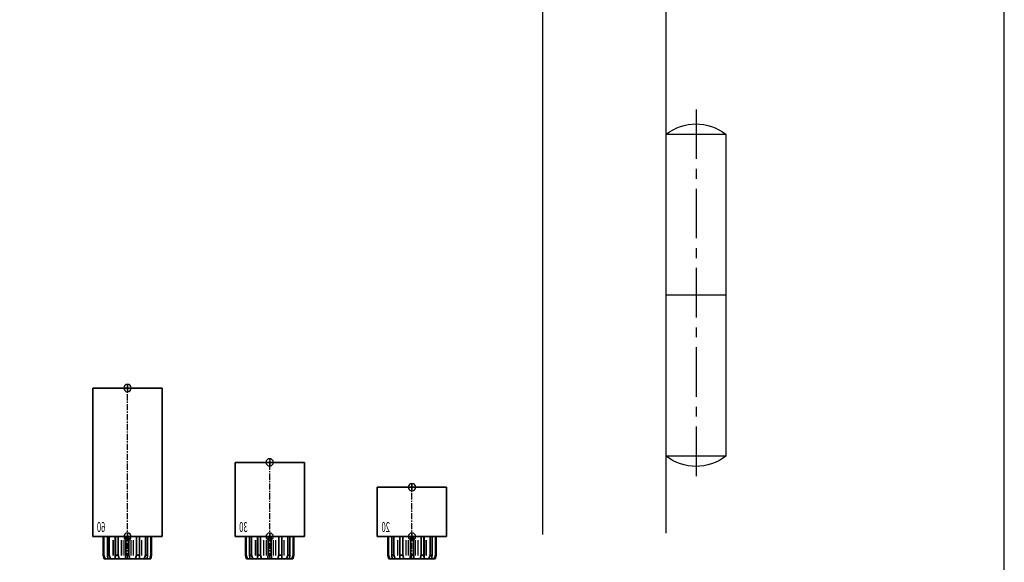
# Model space of a CAD drawing. Units: millimetres. Extents: x 0 to 2659, y 0 to 6243.
# Drawn here: x 2262 to 2659, y 3015 to 3234 of the extents above; entities that cross this region are included whole.
import ezdxf
from ezdxf.enums import TextEntityAlignment as Align

# ---------------------------------------------------------------- set-up
doc = ezdxf.new("R2010")
doc.units = ezdxf.units.MM
doc.linetypes.add('MITTEX2', pattern=[4, 2.5, -0.5, 0.5, -0.5])
for name, color, linetype in [('01_BLOCKFANG', 2, 'Continuous'), ('03_MITTELLINIE', 1, 'MITTEX2'), ('07_BESCHRIFTUNG', 2, 'Continuous'), ('09_BAU-VORGABE', 7, 'Continuous'), ('Konstruktion', 31, 'Continuous')]:
    doc.layers.add(name, color=color, linetype=linetype)
doc.layers.add('AF', color=210, linetype='Continuous', plot=False)
doc.styles.get("Standard").update_dxf_attribs({"font": 'arial.ttf'})

# ---------------------------------------------------------------- blocks, each defined once
blk = doc.blocks.new('Blockfang')
at = {"layer": '01_BLOCKFANG'}
for p, q in [((-1.48, 0), (1.48, 0)), ((0, 1.48), (0, -1.48))]:
    blk.add_line(p, q, dxfattribs=at)
blk.add_circle((0, 0), 1.48, dxfattribs=at)
blk = doc.blocks.new('HEBELAUGE_20_Kreuzberg')
at = {"color": 7, "linetype": 'Continuous', "lineweight": 35}
for p, q in [((-14, 20), (-14, 0)), ((-14, 20), (0, 20)), ((0, 20), (14, 20)), ((14, 0), (14, 20)), ((-14, 0), (0, 0)), ((-9.75, 0), (-9.75, -7.5)), ((-9.47, 0), (-9.47, -7.5)), ((-8.09, 0), (-8.09, -7.5)), ((-7.32, 0), (-7.32, -7.5)), ((-4.94, 0), (-4.94, -9)), ((-4.84, 0), (-4.84, -7.5)), ((-3.71, 0), (-3.71, -7.5)), ((-0.62, 0), (-0.62, -7.5)), ((0, 0), (14, 0)), ((0.62, 0), (0.62, -7.5)), ((3.71, 0), (3.71, -7.5)), ((4.84, 0), (4.84, -7.5)), ((4.94, -9), (4.94, 0)), ((7.32, 0), (7.32, -7.5)), ((8.09, 0), (8.09, -7.5)), ((9.47, 0), (9.47, -7.5)), ((9.75, 0), (9.75, -7.5)), ((-9.4, -9), (-9.75, -7.5)), ((-9.75, -7.5), (-9.47, -7.5)), ((-9.47, -7.5), (-8.99, -9)), ((-7.94, -9), (-8.09, -7.5)), ((-8.09, -7.5), (-7.32, -7.5)), ((-7.32, -7.5), (-6.8, -9)), ((-4.91, -9), (-4.84, -7.5)), ((-4.84, -7.5), (-3.71, -7.5)), ((-3.71, -7.5), (-3.27, -9)), ((-0.91, -9), (-0.62, -7.5)), ((-0.62, -7.5), (0.62, -7.5)), ((0.62, -7.5), (0.91, -9)), ((3.27, -9), (3.71, -7.5)), ((3.71, -7.5), (4.84, -7.5)), ((4.84, -7.5), (4.91, -9)), ((6.8, -9), (7.32, -7.5)), ((7.32, -7.5), (8.09, -7.5)), ((8.09, -7.5), (7.94, -9)), ((8.99, -9), (9.47, -7.5)), ((9.75, -7.5), (9.4, -9)), ((9.47, -7.5), (9.75, -7.5)), ((-9.4, -9), (-8.99, -9)), ((-7.94, -9), (-6.8, -9)), ((-4.91, -9), (-3.27, -9)), ((-0.91, -9), (0.91, -9)), ((3.27, -9), (4.91, -9)), ((6.8, -9), (7.94, -9)), ((8.99, -9), (9.4, -9))]:
    blk.add_line(p, q, dxfattribs=at)
at = {"color": 8, "linetype": 'Continuous', "lineweight": 18}
for p, q in [((-5.86, -1.35), (-5.86, -7.65)), ((-5.66, -1.35), (-5.66, -7.65)), ((-5, -1.35), (-5, -7.65)), ((-2.51, -1.35), (-2.51, -7.65)), ((-2.32, -1.35), (-2.32, -7.65)), ((-1.49, -1.35), (-1.49, -7.65)), ((-1.34, -1.35), (-1.34, -7.65)), ((1.34, -1.35), (1.34, -7.65)), ((1.49, -1.35), (1.49, -7.65)), ((2.32, -1.35), (2.32, -7.65)), ((2.51, -1.35), (2.51, -7.65)), ((5, -1.35), (5, -7.65)), ((5.66, -1.35), (5.66, -7.65)), ((5.86, -1.35), (5.86, -7.65)), ((-8.04, -8.14), (-8.04, -8.85)), ((8.04, -8.14), (8.04, -8.85))]:
    blk.add_line(p, q, dxfattribs=at)
at = {"color": 7, "linetype": 'Continuous', "lineweight": 35}
for points, knots in [([(-8.99, -9), (-8.81, -9), (-8.5, -9), (-8.18, -9), (-8.04, -9)], [0, 0, 0, 0, 0.570274, 1, 1, 1, 1]), ([(-8.04, -9), (-8.02, -9), (-7.99, -9), (-7.95, -9), (-7.94, -9)], [0, 0, 0, 0, 0.5277315, 1, 1, 1, 1]), ([(-6.8, -9), (-6.62, -9), (-6.3, -9), (-5.99, -9), (-5.86, -9)], [0, 0, 0, 0, 0.570274, 1, 1, 1, 1]), ([(-5.86, -9), (-5.84, -9), (-5.8, -9), (-5.73, -9), (-5.69, -9), (-5.66, -9)], [0, 0, 0, 0, 0.292746, 0.566098, 1, 1, 1, 1]), ([(-5.66, -9), (-5.54, -9), (-5.34, -9), (-5.12, -9), (-5.03, -9)], [0, 0, 0, 0, 0.584921, 1, 1, 1, 1]), ([(-3.27, -9), (-3.12, -9), (-2.85, -9), (-2.61, -9), (-2.51, -9)], [0, 0, 0, 0, 0.5702745, 1, 1, 1, 1]), ([(-2.51, -9), (-2.49, -9), (-2.46, -9), (-2.39, -9), (-2.35, -9), (-2.32, -9)], [0, 0, 0, 0, 0.292756, 0.566106, 1, 1, 1, 1]), ([(-2.32, -9), (-2.16, -9), (-1.89, -9), (-1.61, -9), (-1.49, -9)], [0, 0, 0, 0, 0.559963, 1, 1, 1, 1]), ([(-1.49, -9), (-1.47, -9), (-1.43, -9), (-1.37, -9), (-1.35, -9), (-1.34, -9)], [0, 0, 0, 0, 0.29273, 0.566098, 1, 1, 1, 1]), ([(-1.34, -9), (-1.27, -9), (-1.15, -9), (-0.98, -9), (-0.91, -9)], [0, 0, 0, 0, 0.5494377, 1, 1, 1, 1]), ([(0.91, -9), (1, -9), (1.17, -9), (1.29, -9), (1.34, -9)], [0, 0, 0, 0, 0.570272, 1, 1, 1, 1]), ([(1.34, -9), (1.34, -9), (1.36, -9), (1.41, -9), (1.46, -9), (1.49, -9)], [0, 0, 0, 0, 0.292753, 0.566104, 1, 1, 1, 1]), ([(1.49, -9), (1.64, -9), (1.92, -9), (2.2, -9), (2.32, -9)], [0, 0, 0, 0, 0.559961, 1, 1, 1, 1]), ([(2.32, -9), (2.34, -9), (2.37, -9), (2.44, -9), (2.48, -9), (2.51, -9)], [0, 0, 0, 0, 0.292726, 0.566098, 1, 1, 1, 1]), ([(2.51, -9), (2.64, -9), (2.88, -9), (3.15, -9), (3.27, -9)], [0, 0, 0, 0, 0.5494352, 1, 1, 1, 1]), ([(5.03, -9), (5.14, -9), (5.36, -9), (5.57, -9), (5.66, -9)], [0, 0, 0, 0, 0.541053, 1, 1, 1, 1]), ([(5.66, -9), (5.68, -9), (5.71, -9), (5.78, -9), (5.83, -9), (5.86, -9)], [0, 0, 0, 0, 0.2927298, 0.5660828, 1, 1, 1, 1]), ([(5.86, -9), (6.03, -9), (6.34, -9), (6.66, -9), (6.8, -9)], [0, 0, 0, 0, 0.549437, 1, 1, 1, 1]), ([(7.94, -9), (7.95, -9), (7.97, -9), (8.01, -9), (8.04, -9)], [0, 0, 0, 0, 0.227715, 1, 1, 1, 1]), ([(8.04, -9), (8.22, -9), (8.54, -9), (8.85, -9), (8.99, -9)], [0, 0, 0, 0, 0.549434, 1, 1, 1, 1])]:
    blk.add_open_spline(points, degree=3, knots=knots, dxfattribs=at)
at = {"layer": '03_MITTELLINIE'}
blk.add_line((0, -9), (0, 21.48), dxfattribs=at)
at = {"layer": '01_BLOCKFANG'}
for p in [(0, 20), (0, 0)]:
    blk.add_blockref('Blockfang', p, dxfattribs=at)
at = {"layer": '07_BESCHRIFTUNG', "width": 0.5625}
blk.add_text('20', height=4, dxfattribs=at).set_placement((10.61, 3.9), align=Align.MIDDLE_CENTER)
blk = doc.blocks.new('HEBELAUGE_30_Kreuzberg')
at = {"color": 7, "linetype": 'Continuous', "lineweight": 35}
for p, q in [((-14, 30), (-14, 0)), ((-14, 30), (0, 30)), ((0, 30), (14, 30)), ((14, 0), (14, 30)), ((-14, 0), (0, 0)), ((-9.75, -7.5), (-9.75, 0)), ((-9.47, -7.5), (-9.47, 0)), ((-8.09, -7.5), (-8.09, 0)), ((-7.32, -7.5), (-7.32, 0)), ((-4.94, 0), (-4.94, -9)), ((-4.84, -7.5), (-4.84, 0)), ((-3.71, -7.5), (-3.71, 0)), ((-0.62, -7.5), (-0.62, 0)), ((0, 0), (14, 0)), ((0.62, -7.5), (0.62, 0)), ((3.71, -7.5), (3.71, 0)), ((4.84, -7.5), (4.84, 0)), ((4.94, -9), (4.94, 0)), ((7.32, -7.5), (7.32, 0)), ((8.09, -7.5), (8.09, 0)), ((9.47, -7.5), (9.47, 0)), ((9.75, -7.5), (9.75, 0)), ((-9.4, -9), (-9.75, -7.5)), ((-9.47, -7.5), (-9.75, -7.5)), ((-9.47, -7.5), (-8.99, -9)), ((-7.94, -9), (-8.09, -7.5)), ((-7.32, -7.5), (-8.09, -7.5)), ((-7.32, -7.5), (-6.8, -9)), ((-4.91, -9), (-4.84, -7.5)), ((-3.71, -7.5), (-4.84, -7.5)), ((-3.71, -7.5), (-3.27, -9)), ((-0.91, -9), (-0.62, -7.5)), ((0.62, -7.5), (-0.62, -7.5)), ((0.62, -7.5), (0.91, -9)), ((3.27, -9), (3.71, -7.5)), ((4.84, -7.5), (3.71, -7.5)), ((4.84, -7.5), (4.91, -9)), ((6.8, -9), (7.32, -7.5)), ((8.09, -7.5), (7.32, -7.5)), ((8.09, -7.5), (7.94, -9)), ((8.99, -9), (9.47, -7.5)), ((9.75, -7.5), (9.4, -9)), ((9.75, -7.5), (9.47, -7.5)), ((-8.99, -9), (-9.4, -9)), ((-6.8, -9), (-7.94, -9)), ((-3.27, -9), (-4.91, -9)), ((0.91, -9), (-0.91, -9)), ((4.91, -9), (3.27, -9)), ((7.94, -9), (6.8, -9)), ((9.4, -9), (8.99, -9))]:
    blk.add_line(p, q, dxfattribs=at)
at = {"color": 8, "linetype": 'Continuous', "lineweight": 18}
for p, q in [((-5.86, -7.65), (-5.86, -1.35)), ((-5.66, -7.65), (-5.66, -1.35)), ((-5, -7.65), (-5, -1.35)), ((-2.51, -7.65), (-2.51, -1.35)), ((-2.32, -7.65), (-2.32, -1.35)), ((-1.49, -7.65), (-1.49, -1.35)), ((-1.34, -7.65), (-1.34, -1.35)), ((1.34, -7.65), (1.34, -1.35)), ((1.49, -7.65), (1.49, -1.35)), ((2.32, -7.65), (2.32, -1.35)), ((2.51, -7.65), (2.51, -1.35)), ((5, -7.65), (5, -1.35)), ((5.66, -7.65), (5.66, -1.35)), ((5.86, -7.65), (5.86, -1.35)), ((-8.04, -8.85), (-8.04, -8.14)), ((8.04, -8.85), (8.04, -8.14))]:
    blk.add_line(p, q, dxfattribs=at)
at = {"color": 7, "linetype": 'Continuous', "lineweight": 35}
for points, knots in [([(-8.99, -9), (-8.81, -9), (-8.5, -9), (-8.18, -9), (-8.04, -9)], [0, 0, 0, 0, 0.570273, 1, 1, 1, 1]), ([(-8.04, -9), (-8.03, -9), (-7.99, -9), (-7.95, -9), (-7.94, -9), (-7.94, -9)], [0, 0, 0, 0, 0.507772, 0.992234, 1, 1, 1, 1]), ([(-6.8, -9), (-6.62, -9), (-6.3, -9), (-5.99, -9), (-5.86, -9)], [0, 0, 0, 0, 0.570274, 1, 1, 1, 1]), ([(-5.86, -9), (-5.84, -9), (-5.8, -9), (-5.73, -9), (-5.69, -9), (-5.66, -9)], [0, 0, 0, 0, 0.282286, 0.551617, 1, 1, 1, 1]), ([(-5.66, -9), (-5.54, -9), (-5.34, -9), (-5.12, -9), (-5.03, -9)], [0, 0, 0, 0, 0.584922, 1, 1, 1, 1]), ([(-3.27, -9), (-3.12, -9), (-2.85, -9), (-2.61, -9), (-2.51, -9)], [0, 0, 0, 0, 0.570274, 1, 1, 1, 1]), ([(-2.51, -9), (-2.49, -9), (-2.46, -9), (-2.4, -9), (-2.35, -9), (-2.32, -9)], [0, 0, 0, 0, 0.282286, 0.551616, 1, 1, 1, 1]), ([(-2.32, -9), (-2.16, -9), (-1.89, -9), (-1.61, -9), (-1.49, -9)], [0, 0, 0, 0, 0.559964, 1, 1, 1, 1]), ([(-1.49, -9), (-1.47, -9), (-1.43, -9), (-1.37, -9), (-1.35, -9), (-1.34, -9)], [0, 0, 0, 0, 0.282282, 0.551603, 1, 1, 1, 1]), ([(-1.34, -9), (-1.27, -9), (-1.15, -9), (-0.98, -9), (-0.91, -9)], [0, 0, 0, 0, 0.549437, 1, 1, 1, 1]), ([(0.91, -9), (1, -9), (1.17, -9), (1.29, -9), (1.34, -9)], [0, 0, 0, 0, 0.570273, 1, 1, 1, 1]), ([(1.34, -9), (1.34, -9), (1.36, -9), (1.41, -9), (1.46, -9), (1.49, -9)], [0, 0, 0, 0, 0.2822874, 0.5516145, 1, 1, 1, 1]), ([(1.49, -9), (1.64, -9), (1.92, -9), (2.2, -9), (2.32, -9)], [0, 0, 0, 0, 0.5599636, 1, 1, 1, 1]), ([(2.32, -9), (2.33, -9), (2.37, -9), (2.44, -9), (2.48, -9), (2.51, -9)], [0, 0, 0, 0, 0.282281, 0.551601, 1, 1, 1, 1]), ([(2.51, -9), (2.64, -9), (2.88, -9), (3.15, -9), (3.27, -9)], [0, 0, 0, 0, 0.5494369, 1, 1, 1, 1]), ([(5.03, -9), (5.14, -9), (5.36, -9), (5.57, -9), (5.66, -9)], [0, 0, 0, 0, 0.541054, 1, 1, 1, 1]), ([(5.66, -9), (5.68, -9), (5.71, -9), (5.78, -9), (5.83, -9), (5.86, -9)], [0, 0, 0, 0, 0.282281, 0.5516, 1, 1, 1, 1]), ([(5.86, -9), (6.03, -9), (6.34, -9), (6.66, -9), (6.8, -9)], [0, 0, 0, 0, 0.549437, 1, 1, 1, 1]), ([(7.94, -9), (7.95, -9), (7.97, -9), (8.01, -9), (8.04, -9)], [0, 0, 0, 0, 0.199393, 1, 1, 1, 1]), ([(8.04, -9), (8.22, -9), (8.54, -9), (8.85, -9), (8.99, -9)], [0, 0, 0, 0, 0.549437, 1, 1, 1, 1])]:
    blk.add_open_spline(points, degree=3, knots=knots, dxfattribs=at)
at = {"layer": '03_MITTELLINIE'}
blk.add_line((0, -9), (0, 31.48), dxfattribs=at)
at = {"layer": '01_BLOCKFANG'}
for p in [(0, 30), (0, 0)]:
    blk.add_blockref('Blockfang', p, dxfattribs=at)
at = {"layer": '07_BESCHRIFTUNG', "width": 0.5625}
blk.add_text('30', height=4, dxfattribs=at).set_placement((10.61, 3.9), align=Align.MIDDLE_CENTER)
blk = doc.blocks.new('HEBELAUGE_60_Kreuzberg')
at = {"color": 7, "linetype": 'Continuous', "lineweight": 35}
for p, q in [((-14, 60), (-14, 0)), ((-14, 60), (0, 60)), ((0, 60), (14, 60)), ((14, 0), (14, 60)), ((-14, 0), (0, 0)), ((-9.75, 0), (-9.75, -7.5)), ((-9.47, 0), (-9.47, -7.5)), ((-8.09, 0), (-8.09, -7.5)), ((-7.32, 0), (-7.32, -7.5)), ((-4.94, 0), (-4.94, -9)), ((-4.84, 0), (-4.84, -7.5)), ((-3.71, 0), (-3.71, -7.5)), ((-0.62, 0), (-0.62, -7.5)), ((0, 0), (14, 0)), ((0.62, 0), (0.62, -7.5)), ((3.71, 0), (3.71, -7.5)), ((4.84, 0), (4.84, -7.5)), ((4.94, -9), (4.94, 0)), ((7.32, 0), (7.32, -7.5)), ((8.09, 0), (8.09, -7.5)), ((9.47, 0), (9.47, -7.5)), ((9.75, 0), (9.75, -7.5)), ((-9.4, -9), (-9.75, -7.5)), ((-9.75, -7.5), (-9.47, -7.5)), ((-9.47, -7.5), (-8.99, -9)), ((-7.94, -9), (-8.09, -7.5)), ((-8.09, -7.5), (-7.32, -7.5)), ((-7.32, -7.5), (-6.8, -9)), ((-4.91, -9), (-4.84, -7.5)), ((-4.84, -7.5), (-3.71, -7.5)), ((-3.71, -7.5), (-3.27, -9)), ((-0.91, -9), (-0.62, -7.5)), ((-0.62, -7.5), (0.62, -7.5)), ((0.62, -7.5), (0.91, -9)), ((3.27, -9), (3.71, -7.5)), ((3.71, -7.5), (4.84, -7.5)), ((4.84, -7.5), (4.91, -9)), ((6.8, -9), (7.32, -7.5)), ((7.32, -7.5), (8.09, -7.5)), ((8.09, -7.5), (7.94, -9)), ((8.99, -9), (9.47, -7.5)), ((9.75, -7.5), (9.4, -9)), ((9.47, -7.5), (9.75, -7.5)), ((-9.4, -9), (-8.99, -9)), ((-7.94, -9), (-6.8, -9)), ((-4.91, -9), (-3.27, -9)), ((-0.91, -9), (0.91, -9)), ((3.27, -9), (4.91, -9)), ((6.8, -9), (7.94, -9)), ((8.99, -9), (9.4, -9))]:
    blk.add_line(p, q, dxfattribs=at)
at = {"color": 8, "linetype": 'Continuous', "lineweight": 18}
for p, q in [((-5.86, -1.35), (-5.86, -7.65)), ((-5.66, -1.35), (-5.66, -7.65)), ((-5, -1.35), (-5, -7.65)), ((-2.51, -1.35), (-2.51, -7.65)), ((-2.32, -1.35), (-2.32, -7.65)), ((-1.49, -1.35), (-1.49, -7.65)), ((-1.34, -1.35), (-1.34, -7.65)), ((1.34, -1.35), (1.34, -7.65)), ((1.49, -1.35), (1.49, -7.65)), ((2.32, -1.35), (2.32, -7.65)), ((2.51, -1.35), (2.51, -7.65)), ((5, -1.35), (5, -7.65)), ((5.66, -1.35), (5.66, -7.65)), ((5.86, -1.35), (5.86, -7.65)), ((-8.04, -8.14), (-8.04, -8.85)), ((8.04, -8.14), (8.04, -8.85))]:
    blk.add_line(p, q, dxfattribs=at)
at = {"color": 7, "linetype": 'Continuous', "lineweight": 35}
for points, knots in [([(-8.99, -9), (-8.81, -9), (-8.5, -9), (-8.18, -9), (-8.04, -9)], [0, 0, 0, 0, 0.570273, 1, 1, 1, 1]), ([(-8.04, -9), (-8.02, -9), (-7.99, -9), (-7.95, -9), (-7.94, -9)], [0, 0, 0, 0, 0.5277172, 1, 1, 1, 1]), ([(-6.8, -9), (-6.62, -9), (-6.3, -9), (-5.99, -9), (-5.86, -9)], [0, 0, 0, 0, 0.570274, 1, 1, 1, 1]), ([(-5.86, -9), (-5.84, -9), (-5.8, -9), (-5.73, -9), (-5.69, -9), (-5.66, -9)], [0, 0, 0, 0, 0.2927634, 0.5661143, 1, 1, 1, 1]), ([(-5.66, -9), (-5.54, -9), (-5.34, -9), (-5.12, -9), (-5.03, -9)], [0, 0, 0, 0, 0.584922, 1, 1, 1, 1]), ([(-3.27, -9), (-3.12, -9), (-2.85, -9), (-2.61, -9), (-2.51, -9)], [0, 0, 0, 0, 0.5702745, 1, 1, 1, 1]), ([(-2.51, -9), (-2.49, -9), (-2.46, -9), (-2.39, -9), (-2.35, -9), (-2.32, -9)], [0, 0, 0, 0, 0.292751, 0.566113, 1, 1, 1, 1]), ([(-2.32, -9), (-2.16, -9), (-1.89, -9), (-1.61, -9), (-1.49, -9)], [0, 0, 0, 0, 0.559965, 1, 1, 1, 1]), ([(-1.49, -9), (-1.47, -9), (-1.43, -9), (-1.37, -9), (-1.35, -9), (-1.34, -9)], [0, 0, 0, 0, 0.292743, 0.566094, 1, 1, 1, 1]), ([(-1.34, -9), (-1.27, -9), (-1.15, -9), (-0.98, -9), (-0.91, -9)], [0, 0, 0, 0, 0.549437, 1, 1, 1, 1]), ([(0.91, -9), (1, -9), (1.17, -9), (1.29, -9), (1.34, -9)], [0, 0, 0, 0, 0.570273, 1, 1, 1, 1]), ([(1.34, -9), (1.34, -9), (1.36, -9), (1.41, -9), (1.46, -9), (1.49, -9)], [0, 0, 0, 0, 0.292747, 0.5661, 1, 1, 1, 1]), ([(1.49, -9), (1.64, -9), (1.92, -9), (2.2, -9), (2.32, -9)], [0, 0, 0, 0, 0.559963, 1, 1, 1, 1]), ([(2.32, -9), (2.34, -9), (2.37, -9), (2.44, -9), (2.48, -9), (2.51, -9)], [0, 0, 0, 0, 0.292731, 0.56609, 1, 1, 1, 1]), ([(2.51, -9), (2.64, -9), (2.88, -9), (3.15, -9), (3.27, -9)], [0, 0, 0, 0, 0.549438, 1, 1, 1, 1]), ([(5.03, -9), (5.14, -9), (5.36, -9), (5.57, -9), (5.66, -9)], [0, 0, 0, 0, 0.541056, 1, 1, 1, 1]), ([(5.66, -9), (5.68, -9), (5.71, -9), (5.78, -9), (5.83, -9), (5.86, -9)], [0, 0, 0, 0, 0.29273, 0.5661, 1, 1, 1, 1]), ([(5.86, -9), (6.03, -9), (6.34, -9), (6.66, -9), (6.8, -9)], [0, 0, 0, 0, 0.549437, 1, 1, 1, 1]), ([(7.94, -9), (7.95, -9), (7.97, -9), (8.01, -9), (8.04, -9)], [0, 0, 0, 0, 0.227722, 1, 1, 1, 1]), ([(8.04, -9), (8.22, -9), (8.54, -9), (8.85, -9), (8.99, -9)], [0, 0, 0, 0, 0.549437, 1, 1, 1, 1])]:
    blk.add_open_spline(points, degree=3, knots=knots, dxfattribs=at)
at = {"layer": '03_MITTELLINIE'}
blk.add_line((0, -9), (0, 61.48), dxfattribs=at)
at = {"layer": '01_BLOCKFANG'}
for p in [(0, 60), (0, 0)]:
    blk.add_blockref('Blockfang', p, dxfattribs=at)
at = {"layer": '07_BESCHRIFTUNG', "width": 0.5625}
blk.add_text('60', height=4, dxfattribs=at).set_placement((10.61, 3.9), align=Align.MIDDLE_CENTER)
blk = doc.blocks.new('*U19')
at = {"color": 7, "linetype": 'Continuous', "lineweight": 35}
for p, q in [((-14, 20), (-14, 0)), ((-14, 20), (0, 20)), ((0, 20), (14, 20)), ((14, 0), (14, 20)), ((-14, 0), (0, 0)), ((-9.75, 0), (-9.75, -7.5)), ((-9.47, 0), (-9.47, -7.5)), ((-8.09, 0), (-8.09, -7.5)), ((-7.32, 0), (-7.32, -7.5)), ((-4.94, 0), (-4.94, -9)), ((-4.84, 0), (-4.84, -7.5)), ((-3.71, 0), (-3.71, -7.5)), ((-0.62, 0), (-0.62, -7.5)), ((0, 0), (14, 0)), ((0.62, 0), (0.62, -7.5)), ((3.71, 0), (3.71, -7.5)), ((4.84, 0), (4.84, -7.5)), ((4.94, -9), (4.94, 0)), ((7.32, 0), (7.32, -7.5)), ((8.09, 0), (8.09, -7.5)), ((9.47, 0), (9.47, -7.5)), ((9.75, 0), (9.75, -7.5)), ((-9.4, -9), (-9.75, -7.5)), ((-9.75, -7.5), (-9.47, -7.5)), ((-9.47, -7.5), (-8.99, -9)), ((-7.94, -9), (-8.09, -7.5)), ((-8.09, -7.5), (-7.32, -7.5)), ((-7.32, -7.5), (-6.8, -9)), ((-4.91, -9), (-4.84, -7.5)), ((-4.84, -7.5), (-3.71, -7.5)), ((-3.71, -7.5), (-3.27, -9)), ((-0.91, -9), (-0.62, -7.5)), ((-0.62, -7.5), (0.62, -7.5)), ((0.62, -7.5), (0.91, -9)), ((3.27, -9), (3.71, -7.5)), ((3.71, -7.5), (4.84, -7.5)), ((4.84, -7.5), (4.91, -9)), ((6.8, -9), (7.32, -7.5)), ((7.32, -7.5), (8.09, -7.5)), ((8.09, -7.5), (7.94, -9)), ((8.99, -9), (9.47, -7.5)), ((9.75, -7.5), (9.4, -9)), ((9.47, -7.5), (9.75, -7.5)), ((-9.4, -9), (-8.99, -9)), ((-7.94, -9), (-6.8, -9)), ((-4.91, -9), (-3.27, -9)), ((-0.91, -9), (0.91, -9)), ((3.27, -9), (4.91, -9)), ((6.8, -9), (7.94, -9)), ((8.99, -9), (9.4, -9))]:
    blk.add_line(p, q, dxfattribs=at)
at = {"color": 8, "linetype": 'Continuous', "lineweight": 18}
for p, q in [((-5.86, -1.35), (-5.86, -7.65)), ((-5.66, -1.35), (-5.66, -7.65)), ((-5, -1.35), (-5, -7.65)), ((-2.51, -1.35), (-2.51, -7.65)), ((-2.32, -1.35), (-2.32, -7.65)), ((-1.49, -1.35), (-1.49, -7.65)), ((-1.34, -1.35), (-1.34, -7.65)), ((1.34, -1.35), (1.34, -7.65)), ((1.49, -1.35), (1.49, -7.65)), ((2.32, -1.35), (2.32, -7.65)), ((2.51, -1.35), (2.51, -7.65)), ((5, -1.35), (5, -7.65)), ((5.66, -1.35), (5.66, -7.65)), ((5.86, -1.35), (5.86, -7.65)), ((-8.04, -8.14), (-8.04, -8.85)), ((8.04, -8.14), (8.04, -8.85))]:
    blk.add_line(p, q, dxfattribs=at)
at = {"color": 7, "linetype": 'Continuous', "lineweight": 35}
for points, knots in [([(-8.04, -9), (-8.22, -9), (-8.54, -9), (-8.85, -9), (-8.99, -9)], [0, 0, 0, 0, 0.54944, 1, 1, 1, 1]), ([(-7.94, -9), (-7.95, -9), (-7.97, -9), (-8.01, -9), (-8.04, -9)], [0, 0, 0, 0, 0.199427, 1, 1, 1, 1]), ([(-5.86, -9), (-6.03, -9), (-6.34, -9), (-6.66, -9), (-6.8, -9)], [0, 0, 0, 0, 0.5494403, 1, 1, 1, 1]), ([(-5.66, -9), (-5.68, -9), (-5.71, -9), (-5.78, -9), (-5.83, -9), (-5.86, -9)], [0, 0, 0, 0, 0.282299, 0.551622, 1, 1, 1, 1]), ([(-5.03, -9), (-5.14, -9), (-5.36, -9), (-5.57, -9), (-5.66, -9)], [0, 0, 0, 0, 0.541056, 1, 1, 1, 1]), ([(-2.51, -9), (-2.64, -9), (-2.88, -9), (-3.15, -9), (-3.27, -9)], [0, 0, 0, 0, 0.5494356, 1, 1, 1, 1]), ([(-2.32, -9), (-2.33, -9), (-2.37, -9), (-2.44, -9), (-2.48, -9), (-2.51, -9)], [0, 0, 0, 0, 0.282289, 0.551594, 1, 1, 1, 1]), ([(-1.49, -9), (-1.64, -9), (-1.92, -9), (-2.2, -9), (-2.32, -9)], [0, 0, 0, 0, 0.559963, 1, 1, 1, 1]), ([(-1.34, -9), (-1.34, -9), (-1.36, -9), (-1.41, -9), (-1.46, -9), (-1.49, -9)], [0, 0, 0, 0, 0.28228, 0.551631, 1, 1, 1, 1]), ([(-0.91, -9), (-1, -9), (-1.17, -9), (-1.29, -9), (-1.34, -9)], [0, 0, 0, 0, 0.570272, 1, 1, 1, 1]), ([(1.34, -9), (1.27, -9), (1.15, -9), (0.98, -9), (0.91, -9)], [0, 0, 0, 0, 0.549437, 1, 1, 1, 1]), ([(1.49, -9), (1.47, -9), (1.43, -9), (1.37, -9), (1.35, -9), (1.34, -9)], [0, 0, 0, 0, 0.28227, 0.551598, 1, 1, 1, 1]), ([(2.32, -9), (2.16, -9), (1.89, -9), (1.61, -9), (1.49, -9)], [0, 0, 0, 0, 0.559963, 1, 1, 1, 1]), ([(2.51, -9), (2.49, -9), (2.46, -9), (2.4, -9), (2.35, -9), (2.32, -9)], [0, 0, 0, 0, 0.282286, 0.551611, 1, 1, 1, 1]), ([(3.27, -9), (3.12, -9), (2.85, -9), (2.61, -9), (2.51, -9)], [0, 0, 0, 0, 0.570271, 1, 1, 1, 1]), ([(5.66, -9), (5.54, -9), (5.34, -9), (5.12, -9), (5.03, -9)], [0, 0, 0, 0, 0.584923, 1, 1, 1, 1]), ([(5.86, -9), (5.84, -9), (5.8, -9), (5.73, -9), (5.69, -9), (5.66, -9)], [0, 0, 0, 0, 0.282289, 0.551602, 1, 1, 1, 1]), ([(6.8, -9), (6.62, -9), (6.3, -9), (5.99, -9), (5.86, -9)], [0, 0, 0, 0, 0.570274, 1, 1, 1, 1]), ([(8.04, -9), (8.03, -9), (7.99, -9), (7.95, -9), (7.94, -9), (7.94, -9)], [0, 0, 0, 0, 0.507803, 0.992224, 1, 1, 1, 1]), ([(8.99, -9), (8.81, -9), (8.5, -9), (8.18, -9), (8.04, -9)], [0, 0, 0, 0, 0.570275, 1, 1, 1, 1])]:
    blk.add_open_spline(points, degree=3, knots=knots, dxfattribs=at)
at = {"layer": '03_MITTELLINIE'}
blk.add_line((0, -9), (0, 21.48), dxfattribs=at)
at = {"layer": '01_BLOCKFANG'}
for p in [(0, 20), (0, 0)]:
    blk.add_blockref('Blockfang', p, dxfattribs=at)
blk = doc.blocks.new('BAND')
at = {"layer": '03_MITTELLINIE', "ltscale": 8}
blk.add_line((0, 10), (0, -140), dxfattribs=at)
at = {"layer": '09_BAU-VORGABE', "ltscale": 10}
blk.add_line((-12, -65), (12, -65), dxfattribs=at)
blk.add_lwpolyline([(12, 0), (-12, 0), (-12, -130), (12, -130)], close=True, dxfattribs=at)
for centre, start, end in [((0, -15.39538), 52.065211, 127.93479), ((0, -114.60462), 232.06521, 307.93479)]:
    blk.add_arc(centre, 19.51968, start, end, dxfattribs=at)
blk = doc.blocks.new('Tuer_SA')
at = {"layer": '09_BAU-VORGABE'}
blk.add_lwpolyline([(-50, -309.13), (-50, 10), (-35, 10), (-35, 0), (0, 0), (0, -309.61)], dxfattribs=at)
blk.add_blockref('BAND', (-62, -148.01), dxfattribs=at)

msp = doc.modelspace()

# ---------------------------------------------------------------- linework, layer by layer
at = {"layer": 'AF'}
msp.add_lwpolyline([(0, 2497.06207769), (2659.30471242, 2497.06207769), (2659.30471242, 3745.59311654), (0, 3745.59311654)], close=True, dxfattribs=at)

# ---------------------------------------------------------------- block references
at = {"layer": '03_MITTELLINIE', "xscale": -1}
for name, p, rotation in [('HEBELAUGE_60_Kreuzberg', (2305.22351455, 3025.32074575), 3.09336772197355e-06), ('HEBELAUGE_30_Kreuzberg', (2362.67299762, 3025.32074617), 5.472904529568723e-06), ('HEBELAUGE_20_Kreuzberg', (2420.12247991, 3025.32078822), 7.002759971896922e-06)]:
    msp.add_blockref(name, p, dxfattribs=dict(at, rotation=rotation))
at = {"layer": '09_BAU-VORGABE', "xscale": -1}
msp.add_blockref('Tuer_SA', (2472.81761755, 3335.80711521), dxfattribs=at)
at = {"layer": 'Konstruktion', "xscale": -1}
msp.add_blockref('*U19', (2420.12247878, 3025.32078993), dxfattribs=at)

doc.saveas('drawing.dxf')
